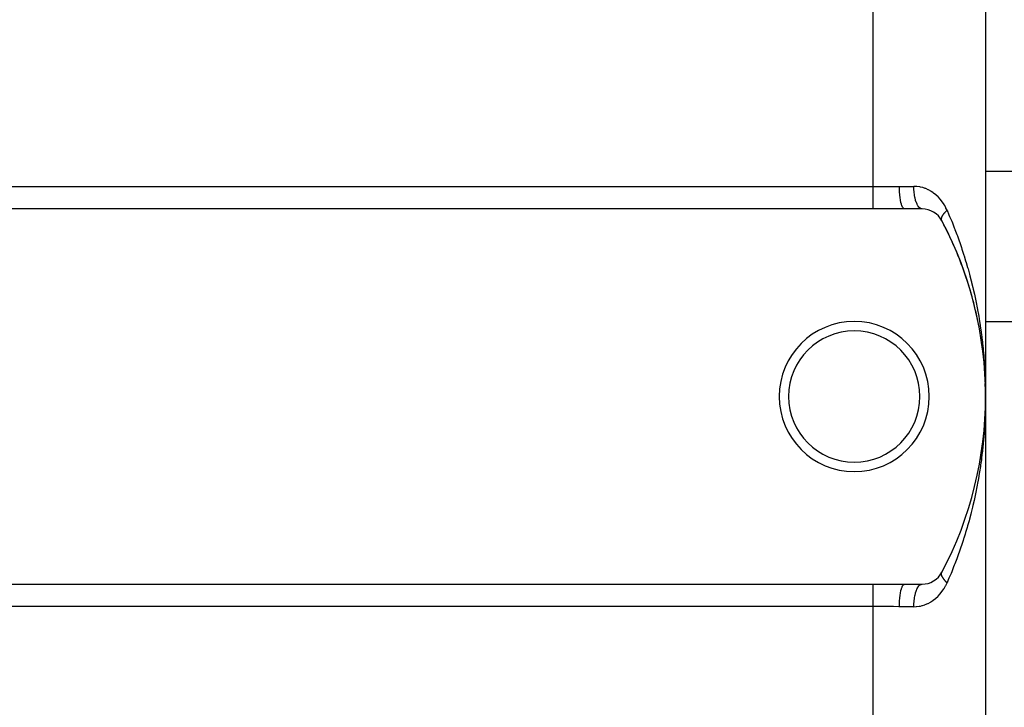
# Model space of a CAD drawing. Extents: x 24 to 1814, y -1045 to 580.
# Drawn here: x 156 to 288, y -264 to -173 of the extents above; entities that cross this region are included whole.
import ezdxf

# ---------------------------------------------------------------- set-up
doc = ezdxf.new("R2010")
doc.units = 0
doc.linetypes.add('DASHED', pattern=[11.05, 8.7, -2.35])
doc.layers.get('0').update_dxf_attribs({"linetype": 'CONTINUOUS'})
doc.layers.add('NEVIDI', color=4, linetype='DASHED')

msp = doc.modelspace()

# ---------------------------------------------------------------- linework, layer by layer
at = {"color": 2}
for p, q in [((285, -112.733691), (285, -222.733691)), ((285, -112.733691), (285, -222.733691)), ((285, -192.733691), (290, -192.733691)), ((270, -197.733691), (60, -197.733691)), ((274.213071, -197.733691), (270, -197.733691)), ((276.533119, -197.733691), (274.213075, -197.733691)), ((284.099693, -213.288049), (284.09645, -213.269931)), ((285, -212.733691), (308.9999, -212.733691)), ((284.256546, -214.143417), (284.253847, -214.126798)), ((284.395957, -214.984093), (284.331874, -214.592629)), ((284.398157, -214.999168), (284.395957, -214.984093)), ((284.52289, -215.841905), (284.476831, -215.526175)), ((284.524637, -215.855399), (284.52289, -215.841905)), ((284.636092, -216.712195), (284.634749, -216.700328)), ((284.732619, -217.569672), (284.731628, -217.55945)), ((284.814266, -218.427919), (284.813575, -218.419361)), ((284.881065, -219.287024), (284.880622, -219.28015)), ((284.93305, -220.147078), (284.9328, -220.141906)), ((284.970106, -221.00472), (284.969982, -221.000126)), ((284.970217, -221.008178), (284.970106, -221.00472)), ((284.992519, -221.868684), (284.970106, -221.00472)), ((284.992519, -221.868684), (284.992488, -221.866383)), ((284.992547, -221.870419), (284.992519, -221.868684)), ((285, -222.733691), (285, -462.733691)), ((285, -222.733691), (285, -462.733691)), ((284.992488, -223.600998), (284.970106, -224.462662)), ((284.992519, -223.598698), (284.977142, -224.245389)), ((284.992519, -223.598698), (284.992101, -223.614805)), ((284.992464, -223.603299), (284.992488, -223.600998)), ((284.992488, -223.600998), (284.992464, -223.603299)), ((284.992488, -223.600998), (284.992519, -223.598698)), ((284.992519, -223.598698), (284.992488, -223.600998)), ((284.992547, -223.596963), (284.992519, -223.598698)), ((284.992519, -223.598698), (284.992547, -223.596966)), ((284.9328, -225.325476), (284.895345, -225.967056)), ((284.9328, -225.325476), (284.93305, -225.320303)), ((284.970106, -224.462662), (284.943654, -225.106757)), ((284.969982, -224.467256), (284.970106, -224.462662)), ((284.970106, -224.462662), (284.970217, -224.459204)), ((284.813575, -227.048021), (284.754264, -227.684829)), ((284.813575, -227.048021), (284.814266, -227.03946)), ((284.880622, -226.187232), (284.832224, -226.826382)), ((284.880622, -226.187232), (284.881066, -226.180357)), ((284.731628, -227.907932), (284.66133, -228.543369)), ((284.731628, -227.907932), (284.732619, -227.897708)), ((284.52289, -229.625476), (284.430692, -230.257485)), ((284.52289, -229.625476), (284.524636, -229.611993)), ((284.634749, -228.767054), (284.553519, -229.400715)), ((284.634749, -228.767054), (284.636091, -228.755188)), ((284.395957, -230.483289), (284.292817, -231.113339)), ((284.395957, -230.483289), (284.398156, -230.46822)), ((284.253847, -231.340583), (284.256545, -231.323969)), ((60, -247.733691), (270, -247.733691)), ((270, -247.733691), (274.213069, -247.733691)), ((274.213075, -247.733691), (276.533119, -247.733691))]:
    msp.add_line(p, q, dxfattribs=at)
for centre, radius, start, end in [((276.533119, -200.733691), 3, 27.910068, 90), ((235, -222.733691), 50, 332.089932, 27.910068), ((235, -222.733691), 50, 22.432538, 27.910067), ((235, -222.733691), 50, 14.955364, 22.432474), ((235, -222.733691), 50, 10.889345, 14.954936), ((267.5, -222.733691), 10, 0, 180), ((267.5, -222.733691), 8.75, 0, 180), ((235, -222.733691), 50, 7.161767, 7.477501), ((267.5, -222.733691), 10, 180, 360), ((267.5, -222.733691), 8.75, 180, 360), ((276.533119, -244.733691), 3, 270, 332.089932)]:
    msp.add_arc(centre, radius, start, end, dxfattribs=at)
at = {"layer": 'NEVIDI', "color": 7, "linetype": 'CONTINUOUS'}
for p, q in [((270, -194.775651), (270, -140.691731)), ((60, -194.775651), (270, -194.775651)), ((270, -194.775651), (270.077547, -194.775606)), ((270, -195.072167), (270, -194.775651)), ((270, -195.087338), (270, -195.072167)), ((270, -195.102727), (270, -195.087338)), ((270, -195.440803), (270, -195.102727)), ((270, -195.455881), (270, -195.440803)), ((270, -195.468051), (270, -195.455881)), ((270, -195.784889), (270, -195.468051)), ((270.077547, -194.775606), (270.845358, -194.770797)), ((270.845358, -194.770797), (270.861427, -194.770622)), ((270.861427, -194.770622), (270.977411, -194.769281)), ((270.977411, -194.769281), (271.763006, -194.757251)), ((271.763006, -194.757251), (271.879238, -194.755141)), ((271.879238, -194.755141), (272.662825, -194.74119)), ((272.662825, -194.74119), (272.723636, -194.740269)), ((272.723636, -194.740269), (272.777546, -194.739488)), ((272.777546, -194.739488), (273.510896, -194.733691)), ((273.510896, -194.733691), (275.444266, -194.733691)), ((273.515198, -195.065205), (273.510896, -194.733691)), ((273.515658, -195.082409), (273.515198, -195.065205)), ((273.517214, -195.135185), (273.515658, -195.082409)), ((273.531788, -195.460032), (273.517214, -195.135185)), ((273.532781, -195.476818), (273.531788, -195.460032)), ((273.536066, -195.529684), (273.532781, -195.476818)), ((273.560539, -195.841658), (273.536066, -195.529684)), ((275.798658, -194.748527), (275.444266, -194.733691)), ((275.444271, -194.736982), (275.444271, -194.733691)), ((275.451654, -195.082437), (275.444271, -194.736982)), ((275.45407, -195.135263), (275.451654, -195.082437)), ((275.454156, -195.137012), (275.45407, -195.135263)), ((275.478185, -195.476619), (275.454156, -195.137012)), ((275.483289, -195.529604), (275.478185, -195.476619)), ((275.483313, -195.529844), (275.483289, -195.529604)), ((275.523583, -195.857727), (275.483313, -195.529844)), ((275.850816, -194.75327), (275.798658, -194.748527)), ((276.199868, -194.80222), (275.850816, -194.75327)), ((276.250519, -194.811839), (276.199868, -194.80222)), ((276.321022, -194.826302), (276.250519, -194.811839)), ((276.590795, -194.893314), (276.321022, -194.826302)), ((276.640414, -194.907685), (276.590795, -194.893314)), ((276.971992, -195.020617), (276.640414, -194.907685)), ((277.020854, -195.039796), (276.971992, -195.020617)), ((277.343619, -195.183498), (277.020854, -195.039796)), ((277.390637, -195.206988), (277.343619, -195.183498)), ((277.699053, -195.3784), (277.390637, -195.206988)), ((277.743605, -195.405746), (277.699053, -195.3784)), ((277.98293, -195.564589), (277.743605, -195.405746)), ((270, -195.799429), (270, -195.784889)), ((270, -195.85174), (270, -195.799429)), ((270, -196.114619), (270, -195.85174)), ((270, -196.128438), (270, -196.114619)), ((270, -196.216054), (270, -196.128438)), ((270, -196.425133), (270, -196.216054)), ((270, -196.438022), (270, -196.425133)), ((270, -196.554502), (270, -196.438022)), ((270, -196.712143), (270, -196.554502)), ((270, -196.723933), (270, -196.712143)), ((270, -196.861095), (270, -196.723933)), ((270, -196.971517), (270, -196.861095)), ((273.562046, -195.857728), (273.560539, -195.841658)), ((273.567088, -195.909624), (273.562046, -195.857728)), ((273.600971, -196.203681), (273.567088, -195.909624)), ((273.602966, -196.218745), (273.600971, -196.203681)), ((273.609739, -196.268426), (273.602966, -196.218745)), ((273.652311, -196.539244), (273.609739, -196.268426)), ((273.654759, -196.553036), (273.652311, -196.539244)), ((273.663241, -196.599593), (273.654759, -196.553036)), ((273.713702, -196.842739), (273.663241, -196.599593)), ((273.716558, -196.855011), (273.713702, -196.842739)), ((273.726669, -196.897347), (273.716558, -196.855011)), ((275.531222, -195.908465), (275.523583, -195.857727)), ((275.531399, -195.909615), (275.531222, -195.908465)), ((275.587036, -196.218753), (275.531399, -195.909615)), ((275.597085, -196.266336), (275.587036, -196.218753)), ((275.597549, -196.268484), (275.597085, -196.266336)), ((275.667347, -196.553039), (275.597549, -196.268484)), ((275.67963, -196.59657), (275.667347, -196.553039)), ((275.680532, -196.599704), (275.67963, -196.59657)), ((275.763177, -196.855012), (275.680532, -196.599704)), ((275.777413, -196.893523), (275.763177, -196.855012)), ((278.037709, -195.6039), (277.98293, -195.564589)), ((278.080131, -195.635135), (278.037709, -195.6039)), ((278.36011, -195.859671), (278.080131, -195.635135)), ((278.40076, -195.895091), (278.36011, -195.859671)), ((278.667109, -196.146665), (278.40076, -195.895091)), ((278.705597, -196.185997), (278.667109, -196.146665)), ((278.955471, -196.462084), (278.705597, -196.185997)), ((278.991217, -196.504783), (278.955471, -196.462084)), ((279.222161, -196.803153), (278.991217, -196.504783)), ((279.254898, -196.848909), (279.222161, -196.803153)), ((279.467248, -197.170318), (279.254898, -196.848909)), ((270, -196.982025), (270, -196.971517)), ((270, -197.130355), (270, -196.982025)), ((270, -197.19955), (270, -197.130355)), ((270, -197.208627), (270, -197.19955)), ((270, -197.357482), (270, -197.208627)), ((270, -197.393074), (270, -197.357482)), ((270, -197.400595), (270, -197.393074)), ((270, -197.538413), (270, -197.400595)), ((270, -197.549205), (270, -197.538413)), ((270, -197.55506), (270, -197.549205)), ((270, -197.665728), (270, -197.55506)), ((270, -197.669772), (270, -197.665728)), ((270, -197.669838), (270, -197.669772)), ((270, -197.733691), (270, -197.669838)), ((273.784033, -197.108543), (273.726669, -196.897347)), ((273.787237, -197.119048), (273.784033, -197.108543)), ((273.798817, -197.155988), (273.787237, -197.119048)), ((273.861982, -197.331757), (273.798817, -197.155988)), ((273.865479, -197.340327), (273.861982, -197.331757)), ((273.878418, -197.371051), (273.865479, -197.340327)), ((273.946209, -197.508592), (273.878418, -197.371051)), ((273.949978, -197.515154), (273.946209, -197.508592)), ((273.96409, -197.538762), (273.949978, -197.515154)), ((274.03526, -197.635904), (273.96409, -197.538762)), ((274.039133, -197.640186), (274.03526, -197.635904)), ((274.054197, -197.65589), (274.039133, -197.640186)), ((274.127421, -197.71128), (274.054197, -197.65589)), ((274.131449, -197.713343), (274.127421, -197.71128)), ((274.14716, -197.720434), (274.131449, -197.713343)), ((274.213071, -197.733691), (274.14716, -197.720434)), ((275.778852, -196.897336), (275.777413, -196.893523)), ((275.872777, -197.119048), (275.778852, -196.897336)), ((275.888758, -197.151999), (275.872777, -197.119048)), ((275.890734, -197.155987), (275.888758, -197.151999)), ((275.994109, -197.340324), (275.890734, -197.155987)), ((276.011546, -197.367112), (275.994109, -197.340324)), ((276.014176, -197.371053), (276.011546, -197.367112)), ((276.125148, -197.515155), (276.014176, -197.371053)), ((276.143718, -197.535285), (276.125148, -197.515155)), ((276.147025, -197.538756), (276.143718, -197.535285)), ((276.263476, -197.640238), (276.147025, -197.538756)), ((276.282845, -197.653362), (276.263476, -197.640238)), ((276.286734, -197.655872), (276.282845, -197.653362)), ((276.406546, -197.713341), (276.286734, -197.655872)), ((276.426399, -197.719234), (276.406546, -197.713341)), ((276.430916, -197.720433), (276.426399, -197.719234)), ((276.533122, -197.733691), (276.430916, -197.720433)), ((279.497179, -197.219482), (279.467248, -197.170318)), ((279.51794, -197.254215), (279.497179, -197.219482)), ((279.690658, -197.565697), (279.51794, -197.254215)), ((279.595559, -198.197496), (279.60624, -198.185537)), ((279.60624, -198.185537), (279.625078, -198.164705)), ((279.625078, -198.164705), (279.640924, -198.14743)), ((279.640924, -198.14743), (279.661471, -198.125353)), ((279.661471, -198.125353), (279.709579, -198.074988)), ((279.717789, -197.618742), (279.690658, -197.565697)), ((279.709579, -198.074988), (279.731283, -198.05283)), ((279.862683, -197.92518), (279.717789, -197.618742)), ((279.731283, -198.05283), (279.737319, -198.046727)), ((279.737319, -198.046727), (279.75831, -198.025695)), ((279.75831, -198.025695), (279.782088, -198.002219)), ((279.782088, -198.002219), (279.804911, -197.980018)), ((279.804911, -197.980018), (279.858226, -197.92935)), ((279.858226, -197.92935), (279.862682, -197.925186)), ((279.862683, -197.92518), (280.123323, -198.5249)), ((279.131521, -199.101313), (279.13293, -199.063735)), ((279.131637, -199.117406), (279.131521, -199.101313)), ((279.13307, -199.147277), (279.131637, -199.117406)), ((279.13293, -199.063735), (279.133141, -199.06072)), ((279.133581, -199.153555), (279.13307, -199.147277)), ((279.133141, -199.06072), (279.134285, -199.046921)), ((279.134394, -199.162072), (279.133581, -199.153555)), ((279.134285, -199.046921), (279.134491, -199.044754)), ((279.135168, -199.169061), (279.134394, -199.162072)), ((279.134491, -199.044754), (279.139051, -199.00793)), ((279.14046, -199.20363), (279.135168, -199.169061)), ((279.139051, -199.00793), (279.141872, -198.990548)), ((279.143513, -199.21844), (279.14046, -199.20363)), ((279.141872, -198.990548), (279.149596, -198.951927)), ((279.149353, -199.241782), (279.143513, -199.21844)), ((279.152144, -199.251405), (279.149353, -199.241782)), ((279.149596, -198.951927), (279.149987, -198.950197)), ((279.149987, -198.950197), (279.153612, -198.934903)), ((279.153346, -199.255318), (279.152144, -199.251405)), ((279.156661, -199.265509), (279.153346, -199.255318)), ((279.153612, -198.934903), (279.154272, -198.932246)), ((279.154272, -198.932246), (279.165706, -198.890679)), ((279.168633, -199.296865), (279.156661, -199.265509)), ((279.165706, -198.890679), (279.171455, -198.872162)), ((279.174599, -199.31022), (279.168633, -199.296865)), ((279.171455, -198.872162), (279.183649, -198.836406)), ((279.183254, -199.327697), (279.174599, -199.31022)), ((279.183649, -198.836406), (279.186183, -198.829453)), ((279.186183, -198.829453), (279.190305, -198.818433)), ((279.190305, -198.818433), (279.193373, -198.810446)), ((279.193373, -198.810446), (279.211393, -198.766591)), ((279.211393, -198.766591), (279.22002, -198.747104)), ((279.22002, -198.747104), (279.235097, -198.714876)), ((279.235097, -198.714876), (279.241289, -198.702217)), ((279.241289, -198.702217), (279.244355, -198.69606)), ((279.244355, -198.69606), (279.251345, -198.682276)), ((279.251345, -198.682276), (279.27582, -198.63645)), ((279.27582, -198.63645), (279.287264, -198.616132)), ((279.287264, -198.616132), (279.303597, -198.588165)), ((279.303597, -198.588165), (279.314898, -198.569446)), ((279.314898, -198.569446), (279.315386, -198.568647)), ((279.315386, -198.568647), (279.327712, -198.548779)), ((279.327712, -198.548779), (279.358481, -198.501277)), ((279.358481, -198.501277), (279.372668, -198.480259)), ((279.372668, -198.480259), (279.388666, -198.457148)), ((279.388666, -198.457148), (279.402911, -198.437053)), ((279.402911, -198.437053), (279.406547, -198.431992)), ((279.406547, -198.431992), (279.422028, -198.410739)), ((279.422028, -198.410739), (279.458852, -198.361935)), ((279.458852, -198.361935), (279.47569, -198.340359)), ((279.47569, -198.340359), (279.489767, -198.322644)), ((279.489767, -198.322644), (279.506381, -198.302093)), ((279.506381, -198.302093), (279.515463, -198.291013)), ((279.515463, -198.291013), (279.533575, -198.269228)), ((279.533575, -198.269228), (279.576218, -198.21944)), ((279.576218, -198.21944), (279.595559, -198.197496)), ((280.123323, -198.5249), (280.21439, -198.738925)), ((280.21439, -198.738925), (280.485053, -199.389614)), ((280.485053, -199.389614), (280.572337, -199.604321)), ((280.572337, -199.604321), (280.831596, -200.257041)), ((280.831596, -200.257041), (280.901388, -200.43676)), ((280.901388, -200.43676), (280.915252, -200.47267)), ((280.915252, -200.47267), (281.163242, -201.127273)), ((281.163242, -201.127273), (281.243172, -201.343412)), ((281.243172, -201.343412), (281.480267, -202.000408)), ((281.480267, -202.000408), (281.556629, -202.217329)), ((281.556629, -202.217329), (281.782922, -202.876537)), ((281.782922, -202.876537), (281.855744, -203.094175)), ((281.855744, -203.094175), (282.071395, -203.755649)), ((282.071395, -203.755649), (282.111552, -203.881781)), ((282.111552, -203.881781), (282.140642, -203.973758)), ((282.140642, -203.973758), (282.345943, -204.638077)), ((282.345943, -204.638077), (282.411857, -204.85732)), ((282.411857, -204.85732), (282.606629, -205.523599)), ((282.606629, -205.523599), (282.66914, -205.743655)), ((282.66914, -205.743655), (282.853624, -206.412393)), ((282.853624, -206.412393), (282.912762, -206.633287)), ((282.912762, -206.633287), (283.08705, -207.30458)), ((283.08705, -207.30458), (283.129048, -207.471188)), ((283.129048, -207.471188), (283.142817, -207.52624)), ((283.142817, -207.52624), (283.307058, -208.200477)), ((283.307058, -208.200477), (283.359545, -208.423216)), ((283.359545, -208.423216), (283.513706, -209.100124)), ((283.513706, -209.100124), (283.562885, -209.323787)), ((283.562885, -209.323787), (283.706963, -210.003211)), ((283.706963, -210.003211), (283.752782, -210.227507)), ((283.752782, -210.227507), (283.886615, -210.908448)), ((283.886615, -210.908448), (283.929086, -211.133355)), ((283.929086, -211.133355), (283.937745, -211.179777)), ((283.937745, -211.179777), (284.052559, -211.814845)), ((284.052559, -211.814845), (284.091571, -212.039617)), ((284.091571, -212.039617), (284.204726, -212.721312)), ((284.204726, -212.721312), (284.240343, -212.946097)), ((284.240343, -212.946097), (284.343278, -213.628001)), ((284.343278, -213.628001), (284.375544, -213.852877)), ((284.375544, -213.852877), (284.468357, -214.535068)), ((284.468357, -214.535068), (284.497284, -214.759918)), ((284.497284, -214.759918), (284.524737, -214.979483)), ((284.524737, -214.979483), (284.580083, -215.442662)), ((284.580083, -215.442662), (284.605734, -215.667826)), ((284.605734, -215.667826), (284.678545, -216.350888)), ((284.678545, -216.350888), (284.700918, -216.57623)), ((284.700918, -216.57623), (284.763809, -217.259826)), ((284.763809, -217.259826), (284.782905, -217.485206)), ((284.782905, -217.485206), (284.835921, -218.169467)), ((284.835921, -218.169467), (284.851763, -218.395023)), ((284.851763, -218.395023), (284.880709, -218.840961)), ((284.880709, -218.840961), (284.894938, -219.080199)), ((284.894938, -219.080199), (284.90755, -219.306248)), ((284.90755, -219.306248), (284.940865, -219.99198)), ((284.940865, -219.99198), (284.950228, -220.218248)), ((284.950228, -220.218248), (284.973692, -220.904644)), ((284.973692, -220.904644), (284.979808, -221.13126)), ((284.979808, -221.13126), (284.993418, -221.818707)), ((284.993418, -221.818707), (284.995263, -221.965139)), ((284.999595, -222.960696), (284.994066, -223.576459)), ((284.996277, -222.045583), (285, -222.733691)), ((285, -222.733691), (284.999595, -222.960696)), ((284.989748, -223.875555), (284.973693, -224.562698)), ((284.993417, -223.648753), (284.989748, -223.875555)), ((284.93069, -225.701746), (284.894936, -226.38721)), ((284.94086, -225.475511), (284.93069, -225.701746)), ((284.966771, -224.789205), (284.94086, -225.475511)), ((284.973693, -224.562698), (284.966771, -224.789205)), ((284.880709, -226.62642), (284.835923, -227.297885)), ((284.881584, -226.612141), (284.880709, -226.62642)), ((284.894936, -226.38721), (284.881584, -226.612141)), ((284.763809, -228.207551), (284.743885, -228.433102)), ((284.819251, -227.523704), (284.763809, -228.207551)), ((284.835923, -227.297885), (284.819251, -227.523704)), ((284.655349, -229.341893), (284.580071, -230.024829)), ((284.678545, -229.11649), (284.655349, -229.341893)), ((284.743885, -228.433102), (284.678545, -229.11649)), ((284.468357, -230.932314), (284.438574, -231.157403)), ((284.524737, -230.4879), (284.468357, -230.932314)), ((284.553581, -230.250144), (284.524737, -230.4879)), ((284.580071, -230.024829), (284.553581, -230.250144)), ((284.310159, -232.064395), (284.204713, -232.746151)), ((284.343278, -231.839381), (284.310159, -232.064395)), ((284.438574, -231.157403), (284.343278, -231.839381)), ((284.168417, -232.969954), (284.052559, -233.652536)), ((284.204713, -232.746151), (284.168417, -232.969954)), ((283.84333, -234.78361), (283.706964, -235.464169)), ((283.886633, -234.55884), (283.84333, -234.78361)), ((283.937745, -234.287607), (283.886633, -234.55884)), ((284.012687, -233.877376), (283.937745, -234.287607)), ((284.052559, -233.652536), (284.012687, -233.877376)), ((283.660276, -235.688486), (283.513706, -236.367257)), ((283.706964, -235.464169), (283.660276, -235.688486)), ((283.253727, -237.489505), (283.12905, -237.996189)), ((283.307058, -237.266904), (283.253727, -237.489505)), ((283.463681, -236.590807), (283.307058, -237.266904)), ((283.513706, -236.367257), (283.463681, -236.590807)), ((283.030399, -238.384466), (282.853623, -239.054989)), ((283.087061, -238.162757), (283.030399, -238.384466)), ((283.12905, -237.996189), (283.087061, -238.162757)), ((282.543223, -240.163822), (282.345943, -240.829302)), ((282.606629, -239.943782), (282.543223, -240.163822)), ((282.793606, -239.275842), (282.606629, -239.943782)), ((282.853623, -239.054989), (282.793606, -239.275842)), ((282.279225, -241.048199), (282.111551, -241.585604)), ((282.345943, -240.829302), (282.279225, -241.048199)), ((281.709163, -242.808489), (281.480266, -243.466974)), ((281.782922, -242.590844), (281.709163, -242.808489)), ((282.001135, -241.930128), (281.782922, -242.590844)), ((282.071424, -241.711639), (282.001135, -241.930128)), ((282.111551, -241.585604), (282.071424, -241.711639)), ((281.402927, -243.683974), (281.163242, -244.340108)), ((281.480266, -243.466974), (281.402927, -243.683974)), ((280.746966, -245.425941), (280.485053, -246.077769)), ((280.831596, -245.21034), (280.746966, -245.425941)), ((280.901388, -245.030622), (280.831596, -245.21034)), ((281.082319, -244.556321), (280.901388, -245.030622)), ((281.163242, -244.340108), (281.082319, -244.556321)), ((279.131523, -246.366083), (279.132446, -246.329497)), ((279.131854, -246.382449), (279.131523, -246.366083)), ((279.132196, -246.390864), (279.131854, -246.382449)), ((279.133142, -246.406657), (279.132196, -246.390864)), ((279.132446, -246.329497), (279.133579, -246.313863)), ((279.134285, -246.420444), (279.133142, -246.406657)), ((279.133579, -246.313863), (279.134397, -246.305303)), ((279.136091, -246.437454), (279.134285, -246.420444)), ((279.134397, -246.305303), (279.136122, -246.290716)), ((279.141873, -246.47683), (279.136091, -246.437454)), ((279.136122, -246.290716), (279.137854, -246.27878)), ((279.137854, -246.27878), (279.140465, -246.263736)), ((279.140465, -246.263736), (279.148076, -246.230292)), ((279.145137, -246.494373), (279.141873, -246.47683)), ((279.145982, -246.498586), (279.145137, -246.494373)), ((279.149596, -246.515453), (279.145982, -246.498586)), ((279.148076, -246.230292), (279.15215, -246.215962)), ((279.154269, -246.535124), (279.149596, -246.515453)), ((279.15215, -246.215962), (279.15335, -246.212056)), ((279.15335, -246.212056), (279.157739, -246.198731)), ((279.159005, -246.553271), (279.154269, -246.535124)), ((279.157739, -246.198731), (279.163106, -246.184105)), ((279.171451, -246.595208), (279.159005, -246.553271)), ((279.163106, -246.184105), (279.168634, -246.170514)), ((279.168634, -246.170514), (279.182897, -246.140366)), ((279.177388, -246.613136), (279.171451, -246.595208)), ((279.177636, -246.613861), (279.177388, -246.613136)), ((279.183649, -246.630975), (279.177636, -246.613861)), ((279.193373, -246.656934), (279.183649, -246.630975)), ((279.201004, -246.676093), (279.193373, -246.656934)), ((279.220012, -246.720259), (279.201004, -246.676093)), ((279.226229, -246.733807), (279.220012, -246.720259)), ((279.229082, -246.739899), (279.226229, -246.733807)), ((279.235098, -246.752505), (279.229082, -246.739899)), ((280.396673, -246.292705), (280.123324, -246.94248)), ((280.485053, -246.077769), (280.396673, -246.292705)), ((270, -247.797601), (270, -247.733691)), ((270, -247.801654), (270, -247.797601)), ((270, -247.805843), (270, -247.801654)), ((270, -247.918177), (270, -247.805843)), ((270, -247.924111), (270, -247.918177)), ((270, -247.92896), (270, -247.924111)), ((270, -248.074308), (270, -247.92896)), ((273.878425, -248.09631), (273.949982, -247.952229)), ((273.949982, -247.952229), (273.953737, -247.9458)), ((273.953737, -247.9458), (273.964062, -247.928669)), ((273.964062, -247.928669), (274.039148, -247.827177)), ((274.039148, -247.827177), (274.043072, -247.822942)), ((274.043072, -247.822942), (274.054211, -247.811479)), ((274.054211, -247.811479), (274.131444, -247.754032)), ((274.131444, -247.754032), (274.135466, -247.752071)), ((274.135466, -247.752071), (274.147176, -247.746932)), ((274.147176, -247.746932), (274.213075, -247.733691)), ((276.014185, -248.09631), (276.106734, -247.973273)), ((276.106734, -247.973273), (276.125147, -247.952229)), ((276.125147, -247.952229), (276.14698, -247.92867)), ((276.14698, -247.92867), (276.244155, -247.841263)), ((276.244155, -247.841263), (276.263472, -247.827137)), ((276.263472, -247.827137), (276.286771, -247.81148)), ((276.286771, -247.81148), (276.386732, -247.760926)), ((276.386732, -247.760926), (276.406535, -247.754032)), ((276.406535, -247.754032), (276.43093, -247.746932)), ((276.43093, -247.746932), (276.531925, -247.733693)), ((279.251336, -246.785085), (279.235098, -246.752505)), ((279.261813, -246.805134), (279.251336, -246.785085)), ((279.287265, -246.851245), (279.261813, -246.805134)), ((279.292187, -246.859796), (279.287265, -246.851245)), ((279.299129, -246.871672), (279.292187, -246.859796)), ((279.303598, -246.879213), (279.299129, -246.871672)), ((279.327706, -246.918587), (279.303598, -246.879213)), ((279.340952, -246.939381), (279.327706, -246.918587)), ((279.372662, -246.987106), (279.340952, -246.939381)), ((279.374785, -246.990208), (279.372662, -246.987106)), ((279.387235, -247.008182), (279.374785, -246.990208)), ((279.388669, -247.010229), (279.387235, -247.008182)), ((279.422029, -247.056636), (279.388669, -247.010229)), ((279.437924, -247.07799), (279.422029, -247.056636)), ((279.473502, -247.124235), (279.437924, -247.07799)), ((279.47568, -247.127001), (279.473502, -247.124235)), ((279.48977, -247.144732), (279.47568, -247.127001)), ((279.492901, -247.148634), (279.48977, -247.144732)), ((279.533567, -247.198136), (279.492901, -247.148634)), ((279.51794, -248.213163), (279.662597, -247.955272)), ((279.551949, -247.219847), (279.533567, -247.198136)), ((279.587706, -247.261013), (279.551949, -247.219847)), ((279.595503, -247.269815), (279.587706, -247.261013)), ((279.606242, -247.281841), (279.595503, -247.269815)), ((279.615198, -247.291785), (279.606242, -247.281841)), ((279.661462, -247.342012), (279.615198, -247.291785)), ((279.68234, -247.364091), (279.661462, -247.342012)), ((279.662597, -247.955272), (279.690194, -247.902578)), ((279.716625, -247.399619), (279.68234, -247.364091)), ((279.690194, -247.902578), (279.862683, -247.542201)), ((279.731276, -247.41454), (279.716625, -247.399619)), ((279.737322, -247.420653), (279.731276, -247.41454)), ((279.75332, -247.436711), (279.737322, -247.420653)), ((279.804922, -247.487374), (279.75332, -247.436711)), ((279.828066, -247.509569), (279.804922, -247.487374)), ((279.859492, -247.539218), (279.828066, -247.509569)), ((279.862684, -247.542199), (279.859492, -247.539218)), ((280.031097, -247.156824), (279.862683, -247.542201)), ((280.123324, -246.94248), (280.031097, -247.156824)), ((270, -248.081894), (270, -248.074308)), ((270, -248.109885), (270, -248.081894)), ((270, -248.267832), (270, -248.109885)), ((270, -248.276974), (270, -248.267832)), ((270, -248.337022), (270, -248.276974)), ((270, -248.495864), (270, -248.337022)), ((270, -248.506426), (270, -248.495864)), ((270, -248.606285), (270, -248.506426)), ((270, -248.755239), (270, -248.606285)), ((270, -248.767081), (270, -248.755239)), ((270, -248.912878), (270, -248.767081)), ((270, -249.042249), (270, -248.912878)), ((270, -249.055187), (270, -249.042249)), ((270, -249.251321), (270, -249.055187)), ((270, -249.352762), (270, -249.251321)), ((270, -249.366616), (270, -249.352762)), ((270, -249.615614), (270, -249.366616)), ((273.567088, -249.557755), (273.602964, -249.248633)), ((273.602964, -249.248633), (273.60497, -249.233692)), ((273.60497, -249.233692), (273.609734, -249.198975)), ((273.609734, -249.198975), (273.654757, -248.914342)), ((273.654757, -248.914342), (273.65722, -248.900626)), ((273.65722, -248.900626), (273.66324, -248.86778)), ((273.66324, -248.86778), (273.716559, -248.612371)), ((273.716559, -248.612371), (273.719434, -248.600158)), ((273.719434, -248.600158), (273.726671, -248.570031)), ((273.726671, -248.570031), (273.787236, -248.348334)), ((273.787236, -248.348334), (273.790464, -248.337878)), ((273.790464, -248.337878), (273.798822, -248.31138)), ((273.798822, -248.31138), (273.865487, -248.127034)), ((273.865487, -248.127034), (273.86902, -248.118491)), ((273.86902, -248.118491), (273.878425, -248.09631)), ((275.531402, -249.557754), (275.577312, -249.296669)), ((275.577312, -249.296669), (275.587037, -249.248621)), ((275.587037, -249.248621), (275.597533, -249.198973)), ((275.597533, -249.198973), (275.655393, -248.958361)), ((275.655393, -248.958361), (275.667349, -248.91434)), ((275.667349, -248.91434), (275.680503, -248.867778)), ((275.680503, -248.867778), (275.749202, -248.651605)), ((275.749202, -248.651605), (275.763184, -248.61237)), ((275.763184, -248.61237), (275.778865, -248.57003)), ((275.778865, -248.57003), (275.85698, -248.382175)), ((275.85698, -248.382175), (275.872781, -248.348333)), ((275.872781, -248.348333), (275.890746, -248.311379)), ((275.890746, -248.311379), (275.97684, -248.154745)), ((275.97684, -248.154745), (275.994123, -248.127034)), ((275.994123, -248.127034), (276.014185, -248.09631)), ((278.357011, -249.610486), (278.625238, -249.362855)), ((278.625238, -249.362855), (278.663922, -249.324179)), ((278.663922, -249.324179), (278.91654, -249.050885)), ((278.91654, -249.050885), (278.952813, -249.008449)), ((278.952813, -249.008449), (279.187064, -248.712217)), ((279.187064, -248.712217), (279.220353, -248.666693)), ((279.220353, -248.666693), (279.435805, -248.347593)), ((279.435805, -248.347593), (279.466119, -248.298892)), ((279.466119, -248.298892), (279.51794, -248.213163)), ((270, -249.682492), (270, -249.615614)), ((270, -249.697069), (270, -249.682492)), ((270, -249.999309), (270, -249.697069)), ((270, -250.026579), (270, -249.999309)), ((270, -250.041661), (270, -250.026579)), ((270, -250.380043), (270, -250.041661)), ((270, -250.395185), (270, -250.380043)), ((270, -250.395433), (270, -250.395185)), ((270, -250.691731), (270, -250.395433)), ((273.510896, -250.733691), (273.515656, -250.38497)), ((273.515656, -250.38497), (273.516139, -250.367764)), ((273.516139, -250.367764), (273.517213, -250.332193)), ((273.517213, -250.332193), (273.53278, -249.990559)), ((273.53278, -249.990559), (273.533782, -249.974012)), ((273.533782, -249.974012), (273.536064, -249.937693)), ((273.536064, -249.937693), (273.562045, -249.609668)), ((273.562045, -249.609668), (273.563581, -249.593558)), ((273.563581, -249.593558), (273.567088, -249.557755)), ((275.444266, -250.733691), (275.449509, -250.439642)), ((275.449509, -250.439642), (275.451648, -250.384943)), ((275.451648, -250.384943), (275.454061, -250.332193)), ((275.454061, -250.332193), (275.473418, -250.044154)), ((275.473418, -250.044154), (275.478183, -249.990757)), ((275.478183, -249.990757), (275.483294, -249.937692)), ((275.483294, -249.937692), (275.516274, -249.660837)), ((275.516274, -249.660837), (275.523584, -249.609651)), ((275.523584, -249.609651), (275.531402, -249.557754)), ((275.797195, -250.718968), (276.146548, -250.674574)), ((276.146548, -250.674574), (276.197201, -250.665631)), ((276.197201, -250.665631), (276.321021, -250.641063)), ((276.321021, -250.641063), (276.537797, -250.588701)), ((276.537797, -250.588701), (276.587152, -250.575094)), ((276.587152, -250.575094), (276.919147, -250.466781)), ((276.919147, -250.466781), (276.968049, -250.4483)), ((276.968049, -250.4483), (277.292262, -250.30879)), ((277.292262, -250.30879), (277.339688, -250.285828)), ((277.339688, -250.285828), (277.650639, -250.11794)), ((277.650639, -250.11794), (277.695577, -250.091087)), ((277.695577, -250.091087), (277.982932, -249.902792)), ((277.982932, -249.902792), (277.991693, -249.896582)), ((277.991693, -249.896582), (278.034439, -249.865862)), ((278.034439, -249.865862), (278.316344, -249.645093)), ((278.316344, -249.645093), (278.357011, -249.610486)), ((270, -250.691731), (60, -250.691731)), ((270.745447, -250.695558), (270, -250.691731)), ((270, -434.775651), (270, -250.691731)), ((270.845358, -250.696585), (270.745447, -250.695558)), ((270.861427, -250.69676), (270.845358, -250.696585)), ((271.646311, -250.708078), (270.861427, -250.69676)), ((271.763009, -250.710131), (271.646311, -250.708078)), ((272.547606, -250.724344), (271.763009, -250.710131)), ((272.662825, -250.726192), (272.547606, -250.724344)), ((272.723636, -250.727113), (272.662825, -250.726192)), ((273.435017, -250.733617), (272.723636, -250.727113)), ((273.510896, -250.733691), (273.435017, -250.733617)), ((275.444266, -250.733691), (273.510896, -250.733691)), ((275.444266, -250.733691), (275.745204, -250.723021)), ((275.745204, -250.723021), (275.797195, -250.718968))]:
    msp.add_line(p, q, dxfattribs=at)

doc.saveas('drawing.dxf')
